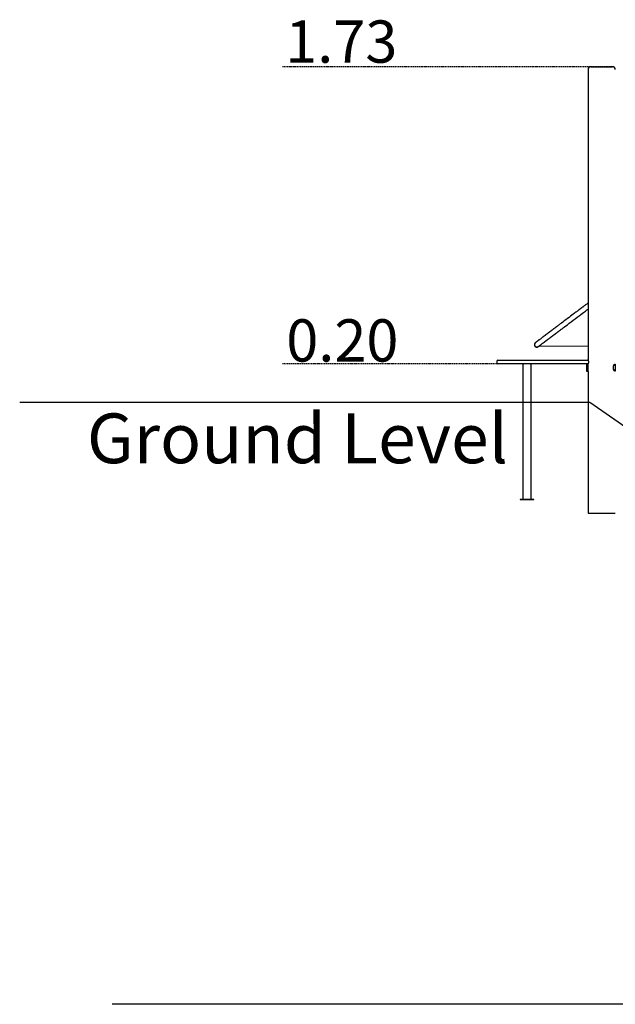
# Model space of a CAD drawing. Extents: x -13965 to 4191, y -3277 to 2395.
# Drawn here: x -13965 to -10898, y -2677 to 2395 of the extents above; entities that cross this region are included whole.
import ezdxf

# ---------------------------------------------------------------- set-up
doc = ezdxf.new("R2010")
doc.units = 0
doc.linetypes.add('HIDDEN', pattern=[9.525, 6.35, -3.175])
doc.styles.add('ARIAL', font='ARIAL.TTF')

msp = doc.modelspace()

# ---------------------------------------------------------------- linework, layer by layer
at = {"linetype": 'HIDDEN'}
for p, q in [((-10914.2, 2152.9), (-12611.6, 2152.9)), ((-11314.5, 622.9), (-12611.6, 622.9))]:
    msp.add_line(p, q, dxfattribs=at)
at = {"color": 7, "linetype": 'Continuous'}
for p, q in [((-11038.3, 2138.9), (-11038.3, 639.9)), ((-11024.3, 2152.9), (-10914.2, 2152.9)), ((-10914.2, 2152.9), (-10912.3, 2152.9)), ((-11310.2, 731), (-11310.4, 730.8)), ((-11309.2, 731.6), (-11310.2, 731)), ((-11290.8, 714.3), (-11038.3, 714.1)), ((-11508.3, 635.9), (-11508.3, 627.9)), ((-11503.3, 640.9), (-11042.1, 640.9)), ((-11042.1, 622.9), (-11503.3, 622.9)), ((-11373.3, -74.1), (-11373.3, 622.9)), ((-11333.3, 618.9), (-11333.3, -74.1)), ((-11044.3, 582.9), (-11044.3, 622.9)), ((-11044.3, 622.9), (-11044.3, 582.9)), ((-11042.1, 640.9), (-11038.3, 640.9)), ((-11038.3, 622.9), (-11042.1, 622.9)), ((-11038.3, 623.9), (-11038.3, 622.9)), ((-11038.3, 582.9), (-11038.3, 622.9)), ((-11035.4, 627.9), (-11035.4, 635.9)), ((-11044.3, 582.9), (-11044.3, 582.9)), ((-11038.3, 582.9), (-11044.3, 582.9)), ((-11038.3, 582.9), (-11038.3, -147.1)), ((-11388.3, -74.1), (-11366.7, -74.1)), ((-11388.3, -74.1), (-11388.3, -77.1)), ((-11388.3, -77.1), (-11366.7, -77.1)), ((-11366.7, -74.1), (-11318.3, -74.1)), ((-11366.7, -77.1), (-11318.3, -77.1)), ((-11318.3, -77.1), (-11318.3, -74.1)), ((-11038.3, -147.1), (-10900.7, -147.1)), ((-10900.7, -147.1), (-10898.3, -147.1))]:
    msp.add_line(p, q, dxfattribs=at)
for p, q in [((-11028.9, 422.9), (-13965.1, 422.9)), ((-6601.6, -2677.1), (-11028.9, 422.9)), ((-6601.6, -2677.1), (-13489.7, -2677.1))]:
    msp.add_line(p, q)
for points in [[(-11038.3, 935.8), (-11041.8, 933.2), (-11045.3, 930.5), (-11048.7, 928), (-11052, 925.5), (-11055.2, 923.1), (-11058.2, 920.8), (-11061, 918.7), (-11063.6, 916.8), (-11066, 915), (-11068.1, 913.4), (-11069.9, 912), (-11071.6, 910.7), (-11073.2, 909.6), (-11074.5, 908.5), (-11075.7, 907.6), (-11076.8, 906.8), (-11077.9, 906), (-11078.8, 905.3), (-11079.6, 904.7), (-11080.4, 904.1), (-11081.2, 903.5), (-11081.9, 903), (-11082.6, 902.4), (-11083.3, 901.9), (-11084, 901.4), (-11084.7, 900.9), (-11085.5, 900.3), (-11086.4, 899.6), (-11087.4, 898.8), (-11088.7, 897.9), (-11090.1, 896.8), (-11091.8, 895.5), (-11093.7, 894.1), (-11096, 892.3), (-11098.8, 890.2), (-11102.1, 887.7), (-11106, 884.8), (-11110.5, 881.4), (-11115.8, 877.4), (-11122, 872.8), (-11129, 867.5), (-11136.7, 861.7), (-11144.7, 855.6), (-11152.9, 849.5), (-11160.9, 843.4), (-11168.6, 837.7), (-11175.6, 832.4), (-11181.7, 827.8), (-11186.6, 824), (-11190.6, 821.1), (-11193.7, 818.7), (-11196, 817), (-11197.8, 815.7), (-11199.1, 814.7), (-11200.1, 813.9), (-11200.9, 813.3), (-11201.7, 812.7), (-11202.5, 812.1), (-11203.3, 811.5), (-11204.1, 810.9), (-11204.9, 810.3), (-11205.6, 809.7), (-11206.4, 809.1), (-11207.2, 808.6), (-11207.9, 808), (-11208.7, 807.5), (-11209.4, 806.9), (-11210.1, 806.4), (-11210.8, 805.8), (-11211.5, 805.3), (-11212.3, 804.7), (-11213, 804.2), (-11213.6, 803.7), (-11214.3, 803.2), (-11215, 802.6), (-11215.7, 802.1), (-11216.4, 801.6), (-11217.1, 801.1), (-11217.7, 800.6), (-11218.4, 800.1), (-11219.1, 799.6), (-11219.8, 799.1), (-11220.4, 798.6), (-11221.1, 798.1), (-11221.8, 797.6), (-11222.4, 797.1), (-11223.1, 796.6), (-11223.8, 796), (-11224.4, 795.5), (-11225.1, 795), (-11225.8, 794.5), (-11226.5, 794), (-11227.2, 793.5), (-11227.9, 793), (-11228.6, 792.4), (-11229.3, 791.9), (-11230, 791.4), (-11230.7, 790.9), (-11231.4, 790.3), (-11232.1, 789.8), (-11232.8, 789.2), (-11233.5, 788.7), (-11234.3, 788.1), (-11235, 787.6), (-11235.7, 787), (-11236.5, 786.5), (-11237.2, 785.9), (-11237.9, 785.4), (-11238.7, 784.8), (-11239.5, 784.2), (-11240.2, 783.7), (-11241, 783.1), (-11241.7, 782.5), (-11242.5, 781.9), (-11243.3, 781.3), (-11244.1, 780.8), (-11244.9, 780.2), (-11245.6, 779.6), (-11246.4, 779), (-11247.2, 778.4), (-11248, 777.8), (-11248.8, 777.2), (-11249.6, 776.6), (-11250.5, 775.9), (-11251.3, 775.3), (-11252.1, 774.7), (-11252.9, 774.1), (-11253.7, 773.5), (-11254.6, 772.8), (-11255.4, 772.2), (-11256.2, 771.6), (-11257.1, 771), (-11257.9, 770.3), (-11258.7, 769.7), (-11259.6, 769.1), (-11260.4, 768.5), (-11261.2, 767.8), (-11262, 767.2), (-11262.9, 766.6), (-11263.7, 766), (-11264.5, 765.3), (-11265.4, 764.7), (-11266.2, 764.1), (-11267, 763.5), (-11267.8, 762.9), (-11268.6, 762.3), (-11269.5, 761.6), (-11270.5, 760.8), (-11271.7, 760), (-11272.9, 759), (-11274.4, 757.9), (-11276.1, 756.6), (-11278.1, 755.1), (-11280.2, 753.5), (-11282.5, 751.8), (-11284.8, 750.1), (-11287.1, 748.4), (-11289.3, 746.7), (-11291.3, 745.2), (-11293.1, 743.8), (-11294.6, 742.7), (-11295.9, 741.7), (-11296.9, 741), (-11297.7, 740.3), (-11298.5, 739.8), (-11299.1, 739.3), (-11299.7, 738.9), (-11300.2, 738.4), (-11300.9, 738), (-11301.5, 737.5), (-11302.1, 737), (-11302.8, 736.5), (-11303.4, 736), (-11304, 735.6), (-11304.6, 735.1), (-11305.1, 734.7), (-11305.6, 734.4), (-11306, 734.1), (-11306.4, 733.8), (-11306.7, 733.6), (-11307, 733.3), (-11307.3, 733.1), (-11307.6, 732.9), (-11307.8, 732.7)], [(-11292.6, 712.9), (-11292.4, 713.1), (-11292.1, 713.3), (-11291.8, 713.5), (-11291.5, 713.7), (-11291.2, 713.9), (-11290.8, 714.2), (-11290.4, 714.5), (-11290, 714.9), (-11289.4, 715.3), (-11288.8, 715.7), (-11288.1, 716.3), (-11287.3, 716.9), (-11286.3, 717.7), (-11285.1, 718.5), (-11283.8, 719.5), (-11282.2, 720.7), (-11280.5, 722), (-11278.5, 723.5), (-11276.5, 725), (-11274.4, 726.6), (-11272.3, 728.2), (-11270.2, 729.8), (-11268.3, 731.2), (-11266.5, 732.5), (-11265, 733.7), (-11263.6, 734.7), (-11262.4, 735.6), (-11261.4, 736.4), (-11260.5, 737.1), (-11259.6, 737.7), (-11258.8, 738.3), (-11258.1, 738.9), (-11257.3, 739.5), (-11256.5, 740.1), (-11255.7, 740.7), (-11255, 741.3), (-11254.2, 741.8), (-11253.4, 742.4), (-11252.6, 743), (-11251.8, 743.6), (-11251, 744.3), (-11250.2, 744.9), (-11249.3, 745.5), (-11248.5, 746.1), (-11247.7, 746.7), (-11246.9, 747.3), (-11246.1, 748), (-11245.2, 748.6), (-11244.4, 749.2), (-11243.6, 749.9), (-11242.7, 750.5), (-11241.9, 751.1), (-11241, 751.7), (-11240.2, 752.4), (-11239.4, 753), (-11238.5, 753.6), (-11237.7, 754.3), (-11236.9, 754.9), (-11236, 755.5), (-11235.2, 756.2), (-11234.4, 756.8), (-11233.5, 757.4), (-11232.7, 758), (-11231.9, 758.7), (-11231.1, 759.3), (-11230.2, 759.9), (-11229.4, 760.5), (-11228.6, 761.1), (-11227.8, 761.7), (-11227, 762.3), (-11226.2, 762.9), (-11225.4, 763.5), (-11224.6, 764.1), (-11223.8, 764.7), (-11223, 765.3), (-11222.2, 765.9), (-11221.4, 766.5), (-11220.7, 767.1), (-11219.9, 767.7), (-11219.1, 768.3), (-11218.4, 768.9), (-11217.6, 769.4), (-11216.8, 770), (-11216.1, 770.6), (-11215.3, 771.1), (-11214.6, 771.7), (-11213.9, 772.2), (-11213.1, 772.8), (-11212.4, 773.3), (-11211.7, 773.9), (-11211, 774.4), (-11210.2, 775), (-11209.5, 775.5), (-11208.8, 776), (-11208.1, 776.6), (-11207.4, 777.1), (-11206.7, 777.7), (-11205.9, 778.2), (-11205.2, 778.8), (-11204.5, 779.3), (-11203.7, 779.9), (-11203, 780.4), (-11202.2, 781), (-11201.5, 781.6), (-11200.7, 782.2), (-11199.9, 782.7), (-11199.1, 783.3), (-11198.3, 783.9), (-11197.5, 784.5), (-11196.7, 785.2), (-11195.9, 785.8), (-11195, 786.4), (-11194.2, 787.1), (-11193.3, 787.7), (-11192.4, 788.4), (-11191.5, 789.1), (-11190.6, 789.8), (-11189.7, 790.4), (-11188.8, 791.1), (-11187.8, 791.9), (-11186.9, 792.6), (-11185.9, 793.3), (-11184.9, 794), (-11183.9, 794.8), (-11182.8, 795.6), (-11181.8, 796.4), (-11180.7, 797.2), (-11179.5, 798.1), (-11178.3, 799), (-11176.9, 800.1), (-11175, 801.5), (-11172.5, 803.4), (-11169.3, 805.8), (-11165.1, 809), (-11159.8, 813), (-11153.1, 818), (-11145.1, 824.1), (-11135.8, 831), (-11125.8, 838.6), (-11115.3, 846.5), (-11104.7, 854.5), (-11094.4, 862.3), (-11084.6, 869.6), (-11075.9, 876.2), (-11068.3, 881.9), (-11061.9, 886.7), (-11056.5, 890.8), (-11051.9, 894.3), (-11047.9, 897.3), (-11044.4, 899.9), (-11041.3, 902.3), (-11038.3, 904.5)], [(-11310.2, 731), (-11310.3, 730.8), (-11310.5, 730.7), (-11310.7, 730.6), (-11310.8, 730.4), (-11311, 730.3), (-11311.2, 730.1), (-11311.3, 730), (-11311.5, 729.8), (-11311.6, 729.7), (-11311.8, 729.5), (-11312, 729.3), (-11312.1, 729.1), (-11312.3, 728.9), (-11312.4, 728.8), (-11312.6, 728.6), (-11312.7, 728.4), (-11312.9, 728.1), (-11313, 727.9), (-11313.2, 727.7), (-11313.3, 727.5), (-11313.5, 727.2), (-11313.6, 727), (-11313.7, 726.7), (-11313.9, 726.5), (-11314, 726.2), (-11314.1, 726), (-11314.2, 725.7), (-11314.3, 725.4), (-11314.4, 725.1), (-11314.5, 724.8), (-11314.6, 724.5), (-11314.7, 724.2), (-11314.8, 723.9), (-11314.9, 723.6), (-11314.9, 723.3), (-11315, 722.9), (-11315, 722.6), (-11315.1, 722.3), (-11315.1, 721.9), (-11315.1, 721.6), (-11315.1, 721.2), (-11315.1, 720.9), (-11315.1, 720.6), (-11315.1, 720.2), (-11315.1, 719.9), (-11315.1, 719.5), (-11315, 719.2), (-11315, 718.9), (-11314.9, 718.6), (-11314.9, 718.3), (-11314.8, 718), (-11314.7, 717.7), (-11314.7, 717.5), (-11314.6, 717.2), (-11314.5, 717), (-11314.4, 716.8), (-11314.3, 716.6), (-11314.3, 716.4), (-11314.2, 716.2), (-11314.1, 716), (-11314, 715.9), (-11314, 715.7), (-11313.9, 715.6), (-11313.8, 715.4), (-11313.8, 715.3), (-11313.7, 715.2), (-11313.7, 715.1), (-11313.6, 715), (-11313.6, 714.9), (-11313.5, 714.8), (-11313.5, 714.8), (-11313.4, 714.7), (-11313.4, 714.6), (-11313.3, 714.5), (-11313.3, 714.4), (-11313.2, 714.4), (-11313.2, 714.3), (-11313.1, 714.2), (-11313.1, 714.1), (-11313, 714), (-11312.9, 713.9), (-11312.8, 713.8), (-11312.8, 713.7), (-11312.7, 713.5), (-11312.6, 713.4), (-11312.5, 713.3), (-11312.4, 713.2), (-11312.3, 713), (-11312.2, 712.9), (-11312, 712.7), (-11311.9, 712.6), (-11311.8, 712.4), (-11311.6, 712.3), (-11311.5, 712.1), (-11311.3, 712), (-11311.2, 711.8), (-11311, 711.7), (-11310.8, 711.5), (-11310.7, 711.4), (-11310.5, 711.2), (-11310.3, 711.1), (-11310.1, 711), (-11309.9, 710.8), (-11309.7, 710.7), (-11309.5, 710.6), (-11309.3, 710.4), (-11309.2, 710.3), (-11309, 710.2), (-11308.8, 710.1), (-11308.6, 710), (-11308.4, 709.9), (-11308.2, 709.8), (-11308, 709.7), (-11307.8, 709.6), (-11307.6, 709.5), (-11307.4, 709.4), (-11307.2, 709.3), (-11306.9, 709.2), (-11306.7, 709.2), (-11306.5, 709.1), (-11306.3, 709), (-11306, 708.9), (-11305.8, 708.9), (-11305.6, 708.8), (-11305.3, 708.8), (-11305.1, 708.7), (-11304.8, 708.7), (-11304.6, 708.6), (-11304.3, 708.6), (-11304, 708.6), (-11303.8, 708.5), (-11303.5, 708.5), (-11303.2, 708.5), (-11302.9, 708.5), (-11302.7, 708.5), (-11302.4, 708.5), (-11302.1, 708.5), (-11301.9, 708.5), (-11301.6, 708.5), (-11301.3, 708.5), (-11301.1, 708.6), (-11300.8, 708.6), (-11300.5, 708.7), (-11300.3, 708.7), (-11300, 708.8), (-11299.8, 708.8), (-11299.5, 708.9), (-11299.3, 708.9), (-11299, 709), (-11298.8, 709.1), (-11298.6, 709.2), (-11298.3, 709.2), (-11298.1, 709.3), (-11297.9, 709.4), (-11297.6, 709.5), (-11297.4, 709.6), (-11297.2, 709.7), (-11297, 709.8), (-11296.8, 709.9), (-11296.6, 710), (-11296.4, 710.1), (-11296.2, 710.3), (-11296, 710.4), (-11295.8, 710.5), (-11295.7, 710.6), (-11295.5, 710.7), (-11295.3, 710.9), (-11295.1, 711)], [(-11308.9, 731.9), (-11309.2, 731.6), (-11309.5, 731.4), (-11309.7, 731.1), (-11310, 730.9), (-11310.2, 730.7), (-11310.5, 730.4), (-11310.7, 730.1), (-11311, 729.9), (-11311.2, 729.6), (-11311.4, 729.4), (-11311.7, 729.1), (-11311.9, 728.8), (-11312.1, 728.5), (-11312.2, 728.3), (-11312.4, 728), (-11312.6, 727.7), (-11312.7, 727.5), (-11312.9, 727.2), (-11313, 727), (-11313.2, 726.7), (-11313.3, 726.5), (-11313.4, 726.2), (-11313.5, 726), (-11313.6, 725.8), (-11313.7, 725.6), (-11313.8, 725.3), (-11313.8, 725.1), (-11313.9, 724.9), (-11314, 724.7), (-11314, 724.5), (-11314.1, 724.3), (-11314.1, 724.2), (-11314.2, 724), (-11314.2, 723.8), (-11314.3, 723.7), (-11314.3, 723.5), (-11314.3, 723.4), (-11314.3, 723.2), (-11314.4, 723.1), (-11314.4, 723), (-11314.4, 722.9), (-11314.4, 722.7), (-11314.4, 722.6), (-11314.4, 722.5), (-11314.5, 722.4), (-11314.5, 722.3), (-11314.5, 722.2), (-11314.5, 722.1), (-11314.5, 722), (-11314.5, 721.9), (-11314.5, 721.8), (-11314.5, 721.7), (-11314.5, 721.6), (-11314.5, 721.5), (-11314.5, 721.3), (-11314.5, 721.2), (-11314.5, 721), (-11314.5, 720.8), (-11314.5, 720.6), (-11314.5, 720.4), (-11314.4, 720.2), (-11314.4, 720), (-11314.4, 719.7), (-11314.3, 719.4), (-11314.3, 719.1), (-11314.2, 718.8), (-11314.2, 718.5), (-11314.1, 718.1), (-11314, 717.8), (-11313.9, 717.4), (-11313.7, 717.1), (-11313.6, 716.7), (-11313.4, 716.3), (-11313.2, 715.9), (-11313, 715.5), (-11312.8, 715.1), (-11312.5, 714.7), (-11312.3, 714.4), (-11312, 714), (-11311.7, 713.6), (-11311.4, 713.3), (-11311.1, 712.9), (-11310.8, 712.6), (-11310.5, 712.3), (-11310.1, 712), (-11309.8, 711.7), (-11309.5, 711.4), (-11309.2, 711.2), (-11308.9, 711), (-11308.5, 710.8), (-11308.3, 710.6), (-11308, 710.4), (-11307.7, 710.3), (-11307.4, 710.2), (-11307.2, 710.1), (-11306.9, 710), (-11306.7, 709.9), (-11306.5, 709.8), (-11306.3, 709.7), (-11306.1, 709.6), (-11305.9, 709.6), (-11305.7, 709.5), (-11305.6, 709.5), (-11305.4, 709.4), (-11305.3, 709.4), (-11305.2, 709.4), (-11305.1, 709.4), (-11305, 709.3), (-11305, 709.3), (-11304.9, 709.3), (-11304.8, 709.3), (-11304.8, 709.3), (-11304.7, 709.3), (-11304.7, 709.3), (-11304.6, 709.3), (-11304.5, 709.2), (-11304.5, 709.2), (-11304.4, 709.2), (-11304.3, 709.2), (-11304.2, 709.2), (-11304.2, 709.2), (-11304.1, 709.2), (-11304, 709.2), (-11303.9, 709.2), (-11303.8, 709.2), (-11303.7, 709.2), (-11303.6, 709.2), (-11303.5, 709.1), (-11303.3, 709.1), (-11303.2, 709.1), (-11303.1, 709.1), (-11303, 709.1), (-11302.8, 709.1), (-11302.7, 709.1), (-11302.5, 709.2), (-11302.4, 709.2), (-11302.2, 709.2), (-11302, 709.2), (-11301.8, 709.2), (-11301.7, 709.2), (-11301.5, 709.2), (-11301.3, 709.3), (-11301.1, 709.3), (-11300.9, 709.3), (-11300.7, 709.4), (-11300.4, 709.4), (-11300.2, 709.4), (-11300, 709.5), (-11299.8, 709.5), (-11299.5, 709.6), (-11299.3, 709.7), (-11299, 709.7), (-11298.8, 709.8), (-11298.5, 709.9), (-11298.2, 710), (-11298, 710.1), (-11297.7, 710.2), (-11297.4, 710.3), (-11297.1, 710.4), (-11296.8, 710.5), (-11296.5, 710.6), (-11296.2, 710.8), (-11295.9, 710.9), (-11295.5, 711.1), (-11295.2, 711.3), (-11294.9, 711.4), (-11294.6, 711.6), (-11294.2, 711.8), (-11293.9, 712), (-11293.6, 712.3), (-11293.2, 712.5), (-11292.9, 712.7), (-11292.5, 713), (-11292.2, 713.2), (-11291.8, 713.5), (-11291.5, 713.7)], [(-11373.3, 622.9), (-11369.3, 618.9)], [(-11035.4, 635.9), (-11035.4, 636), (-11035.4, 636.2), (-11035.4, 636.3), (-11035.5, 636.4), (-11035.5, 636.6), (-11035.5, 636.7), (-11035.5, 636.8), (-11035.6, 636.9), (-11035.6, 637.1), (-11035.7, 637.2), (-11035.7, 637.4), (-11035.8, 637.5), (-11035.8, 637.6), (-11035.9, 637.8), (-11036, 637.9), (-11036.1, 638.1), (-11036.2, 638.2), (-11036.3, 638.4), (-11036.5, 638.6), (-11036.6, 638.7), (-11036.8, 638.9), (-11036.9, 639), (-11037.1, 639.2), (-11037.3, 639.4), (-11037.5, 639.5), (-11037.8, 639.7), (-11038, 639.8), (-11038.2, 640), (-11038.5, 640.1), (-11038.7, 640.2), (-11039, 640.3), (-11039.2, 640.4), (-11039.5, 640.5), (-11039.7, 640.6), (-11039.9, 640.7), (-11040.1, 640.7), (-11040.4, 640.8), (-11040.6, 640.8), (-11040.8, 640.8), (-11040.9, 640.9), (-11041.1, 640.9), (-11041.3, 640.9), (-11041.4, 640.9), (-11041.6, 640.9), (-11041.7, 640.9), (-11041.8, 640.9), (-11042, 640.9), (-11042.1, 640.9)], [(-11042.1, 622.9), (-11042, 622.9), (-11041.8, 622.9), (-11041.7, 622.9), (-11041.6, 622.9), (-11041.4, 622.9), (-11041.3, 622.9), (-11041.1, 623), (-11040.9, 623), (-11040.8, 623), (-11040.6, 623), (-11040.4, 623.1), (-11040.1, 623.1), (-11039.9, 623.2), (-11039.7, 623.2), (-11039.5, 623.3), (-11039.2, 623.4), (-11039, 623.5), (-11038.7, 623.6), (-11038.5, 623.7), (-11038.2, 623.9), (-11038, 624), (-11037.8, 624.2), (-11037.5, 624.3), (-11037.3, 624.5), (-11037.1, 624.6), (-11036.9, 624.8), (-11036.8, 625), (-11036.6, 625.1), (-11036.5, 625.3), (-11036.3, 625.4), (-11036.2, 625.6), (-11036.1, 625.8), (-11036, 625.9), (-11035.9, 626.1), (-11035.8, 626.2), (-11035.8, 626.3), (-11035.7, 626.5), (-11035.7, 626.6), (-11035.6, 626.8), (-11035.6, 626.9), (-11035.5, 627), (-11035.5, 627.2), (-11035.5, 627.3), (-11035.5, 627.4), (-11035.4, 627.5), (-11035.4, 627.7), (-11035.4, 627.8), (-11035.4, 627.9)], [(-10902.9, 620.2), (-10902.8, 620.1), (-10902.2, 619.5), (-10901.6, 618.5), (-10901, 617.2), (-10900.5, 615.6), (-10900.1, 613.8), (-10899.7, 611.7), (-10899.4, 609.5)], [(-10899.4, 609.5), (-10899.2, 607.1), (-10899.1, 604.7), (-10899.1, 602.2), (-10899.2, 599.7), (-10899.3, 597.3), (-10899.6, 595), (-10899.9, 592.8), (-10900.3, 590.9), (-10900.8, 589.2), (-10901.3, 587.8), (-10901.9, 586.7), (-10902.5, 585.9), (-10902.9, 585.7)]]:
    msp.add_lwpolyline(points, dxfattribs=at)
msp.add_lwpolyline([(-10900.9, 584.5), (-10901, 584.5), (-10901.1, 584.5), (-10901.2, 584.5), (-10901.3, 584.6), (-10901.4, 584.6), (-10901.6, 584.7), (-10901.7, 584.7), (-10901.8, 584.8), (-10902, 584.9), (-10902.1, 585), (-10902.2, 585.1), (-10902.4, 585.3), (-10902.5, 585.4), (-10902.7, 585.6), (-10902.8, 585.7), (-10903, 585.9), (-10903.1, 586.1), (-10903.2, 586.2), (-10903.4, 586.4), (-10903.5, 586.6), (-10903.7, 586.8), (-10903.8, 587.1), (-10904, 587.3), (-10904.1, 587.5), (-10904.3, 587.8), (-10904.4, 588), (-10904.6, 588.3), (-10904.7, 588.6), (-10904.8, 588.9), (-10905, 589.1), (-10905.1, 589.4), (-10905.3, 589.7), (-10905.4, 590.1), (-10905.5, 590.4), (-10905.7, 590.7), (-10905.8, 591), (-10905.9, 591.4), (-10906.1, 591.7), (-10906.2, 592.1), (-10906.3, 592.5), (-10906.4, 592.8), (-10906.5, 593.2), (-10906.6, 593.6), (-10906.8, 594), (-10906.9, 594.4), (-10907, 594.8), (-10907.1, 595.2), (-10907.1, 595.6), (-10907.2, 596), (-10907.3, 596.4), (-10907.4, 596.8), (-10907.5, 597.3), (-10907.5, 597.7), (-10907.6, 598.1), (-10907.6, 598.6), (-10907.7, 598.9), (-10907.7, 599.3), (-10907.8, 599.7), (-10907.8, 600.1), (-10907.8, 600.5), (-10907.9, 600.9), (-10907.9, 601.3), (-10907.9, 601.6), (-10907.9, 602), (-10907.9, 602.4), (-10907.9, 602.8), (-10907.9, 603.2), (-10907.9, 603.6), (-10907.9, 603.9), (-10907.9, 604.3), (-10907.9, 604.7), (-10907.9, 605.1), (-10907.8, 605.5), (-10907.8, 605.8), (-10907.8, 606.2), (-10907.7, 606.6), (-10907.7, 607), (-10907.6, 607.3), (-10907.6, 607.7), (-10907.5, 608.1), (-10907.5, 608.4), (-10907.4, 608.8), (-10907.4, 609.1), (-10907.3, 609.5), (-10907.2, 609.9), (-10907.2, 610.2), (-10907.1, 610.5), (-10907, 610.9), (-10906.9, 611.2), (-10906.8, 611.6), (-10906.7, 611.9), (-10906.7, 612.2), (-10906.6, 612.6), (-10906.5, 612.9), (-10906.4, 613.2), (-10906.3, 613.5), (-10906.2, 613.8), (-10906.1, 614.1), (-10905.9, 614.4), (-10905.8, 614.7), (-10905.7, 615), (-10905.6, 615.3), (-10905.5, 615.6), (-10905.4, 615.9), (-10905.2, 616.1), (-10905.1, 616.4), (-10905, 616.7), (-10904.9, 616.9), (-10904.7, 617.2), (-10904.6, 617.4), (-10904.5, 617.6), (-10904.4, 617.9), (-10904.2, 618.1), (-10904.1, 618.3), (-10904, 618.5), (-10903.8, 618.7), (-10903.7, 618.9), (-10903.6, 619.1), (-10903.5, 619.3), (-10903.3, 619.5), (-10903.2, 619.7), (-10903.1, 619.8), (-10902.9, 620), (-10902.8, 620.1), (-10902.7, 620.3), (-10902.5, 620.4), (-10902.4, 620.5), (-10902.3, 620.6), (-10902.2, 620.8), (-10902, 620.9), (-10901.9, 620.9), (-10901.8, 621), (-10901.7, 621.1), (-10901.6, 621.2), (-10901.5, 621.2), (-10901.3, 621.3), (-10901.2, 621.3), (-10901.1, 621.4), (-10901, 621.4), (-10900.9, 621.4), (-10900.8, 621.4), (-10900.7, 621.4), (-10900.6, 621.4), (-10900.5, 621.4), (-10900.4, 621.4), (-10900.3, 621.4), (-10900.2, 621.3), (-10900.2, 621.3), (-10900.1, 621.2), (-10900, 621.2), (-10899.9, 621.1), (-10899.8, 621), (-10899.8, 620.9), (-10899.7, 620.8), (-10899.6, 620.7), (-10899.5, 620.6), (-10899.5, 620.5), (-10899.4, 620.4), (-10899.3, 620.3), (-10899.3, 620.1), (-10899.2, 620), (-10899.2, 619.8), (-10899.1, 619.7), (-10899.1, 619.5), (-10899, 619.4), (-10899, 619.2), (-10898.9, 619), (-10898.9, 618.8), (-10898.9, 618.6), (-10898.8, 618.4), (-10898.8, 618.2), (-10898.7, 618), (-10898.7, 617.7), (-10898.7, 617.5), (-10898.7, 617.3), (-10898.6, 617), (-10898.6, 616.8), (-10898.6, 616.5), (-10898.6, 616.3), (-10898.5, 616), (-10898.5, 615.7), (-10898.5, 615.4), (-10898.5, 615.1), (-10898.5, 614.9), (-10898.4, 614.6), (-10898.4, 614.2), (-10898.4, 613.9), (-10898.4, 613.6), (-10898.4, 613.3), (-10898.4, 613), (-10898.4, 612.6), (-10898.4, 612.3), (-10898.4, 612), (-10898.4, 611.6), (-10898.4, 611.3), (-10898.4, 610.9), (-10898.4, 610.6), (-10898.4, 610.2), (-10898.3, 609.9), (-10898.3, 609.5), (-10898.3, 609.1), (-10898.3, 608.8), (-10898.3, 608.4), (-10898.3, 608), (-10898.3, 607.6), (-10898.3, 607.2), (-10898.3, 606.9), (-10898.3, 606.5), (-10898.3, 606.1), (-10898.3, 605.7), (-10898.3, 605.3), (-10898.3, 604.9), (-10898.3, 604.6), (-10898.3, 604.2), (-10898.3, 603.8), (-10898.3, 603.4), (-10898.3, 603), (-10898.3, 602.6), (-10898.3, 602.2), (-10898.3, 601.9), (-10898.3, 601.5), (-10898.3, 601.1), (-10898.3, 600.7), (-10898.3, 600.3), (-10898.3, 600), (-10898.3, 599.6), (-10898.3, 599.2), (-10898.3, 598.8), (-10898.3, 598.5), (-10898.3, 598.1), (-10898.3, 597.7), (-10898.3, 597.4), (-10898.3, 597), (-10898.3, 596.7), (-10898.3, 596.3), (-10898.3, 596), (-10898.4, 595.6), (-10898.4, 595.3), (-10898.4, 594.9), (-10898.4, 594.6), (-10898.4, 594.2), (-10898.4, 593.9), (-10898.4, 593.6), (-10898.4, 593.3), (-10898.4, 592.9), (-10898.4, 592.6), (-10898.4, 592.3), (-10898.4, 592), (-10898.4, 591.7), (-10898.4, 591.4), (-10898.5, 591.1), (-10898.5, 590.8), (-10898.5, 590.5), (-10898.5, 590.2), (-10898.5, 590), (-10898.5, 589.7), (-10898.6, 589.4), (-10898.6, 589.2), (-10898.6, 588.9), (-10898.6, 588.7), (-10898.7, 588.4), (-10898.7, 588.2), (-10898.7, 587.9), (-10898.8, 587.7), (-10898.8, 587.5), (-10898.8, 587.3), (-10898.9, 587.1), (-10898.9, 586.9), (-10899, 586.7), (-10899, 586.5), (-10899.1, 586.3), (-10899.1, 586.2), (-10899.2, 586), (-10899.2, 585.9), (-10899.3, 585.7), (-10899.3, 585.6), (-10899.4, 585.5), (-10899.5, 585.3), (-10899.5, 585.2), (-10899.6, 585.1), (-10899.7, 585), (-10899.7, 584.9), (-10899.8, 584.9), (-10899.9, 584.8), (-10899.9, 584.7), (-10900, 584.7), (-10900.1, 584.6), (-10900.2, 584.6), (-10900.2, 584.5), (-10900.3, 584.5), (-10900.4, 584.5), (-10900.5, 584.5), (-10900.6, 584.5), (-10900.7, 584.5), (-10900.8, 584.5), (-10900.9, 584.5)], close=True, dxfattribs=at)
for centre, radius, start, end in [((-11024.3, 2138.9), 14, 90, 180), ((-10912.3, 2138.9), 14, 0, 90), ((-11503.3, 635.9), 5, 90, 180), ((-11503.3, 627.9), 5, 180, 270), ((-11337.3, 618.9), 4, 0, 90)]:
    msp.add_arc(centre, radius, start, end, dxfattribs=at)

# ---------------------------------------------------------------- texts
at = {"style": 'ARIAL'}
for s, height, p in [('1.73', 217.86, (-12598, 2173.5)), ('0.20', 217.86, (-12592.5, 633.9)), ('Ground Level', 256.334, (-13619.1, 110.3))]:
    msp.add_text(s, height=height, dxfattribs=at).set_placement(p)

doc.saveas('drawing.dxf')
